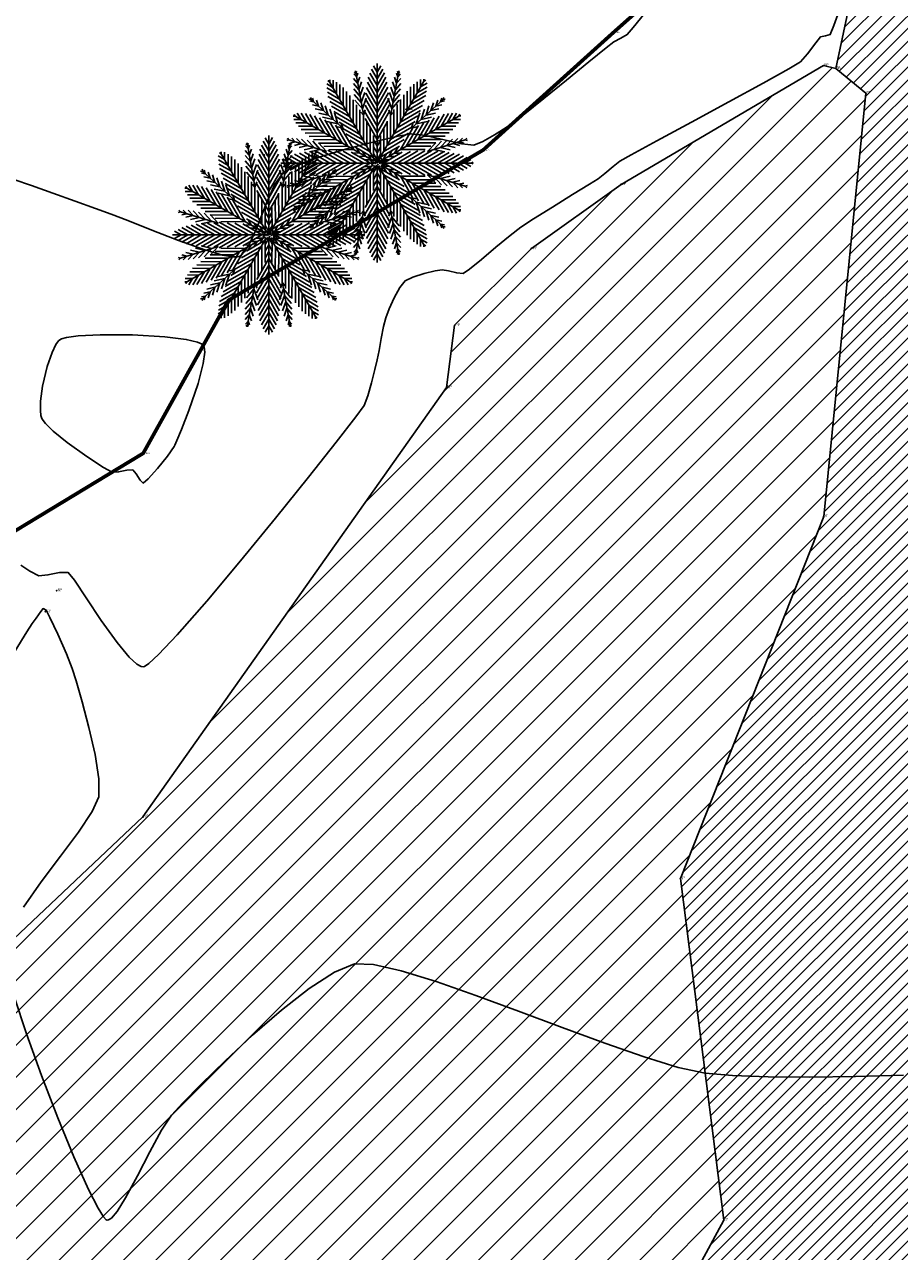
# Model space of a CAD drawing. Units: inches. Extents: x -185 to 7081, y -1435 to 228.
# Drawn here: x 7049 to 7055, y -1382 to -1375 of the extents above; entities that cross this region are included whole.
import ezdxf

# ---------------------------------------------------------------- set-up
doc = ezdxf.new("R2010")
doc.units = ezdxf.units.IN
doc.header["$MEASUREMENT"] = 0
doc.layers.get('0').update_dxf_attribs({"color": 250, "linetype": 'CONTINUOUS', "lineweight": 100})
doc.layers.add('ZV', color=90, linetype='CONTINUOUS')
doc.styles.get("Standard").update_dxf_attribs({"font": 'txt', "width": 0.75})

# ---------------------------------------------------------------- blocks, each defined once
blk = doc.blocks.new('A$C209B2BE0')
at = {"layer": 'ZV', "color": 253, "true_color": 0xb0b0b0}
for p, q in [((1.015, 2.007), (0.976, 2.074)), ((1.015, 1.084), (1.015, 2.098)), ((1.015, 2.007), (1.054, 2.075)), ((0.809, 1.89), (0.766, 1.941)), ((0.797, 1.958), (0.77, 1.99)), ((0.791, 1.992), (0.775, 2.011)), ((0.87, 1.56), (0.786, 2.019)), ((0.791, 1.992), (0.799, 2.016)), ((0.797, 1.958), (0.811, 1.997)), ((0.809, 1.89), (0.832, 1.953)), ((1.015, 1.794), (0.922, 1.954)), ((1.015, 1.865), (0.939, 1.996)), ((1.015, 1.936), (0.956, 2.037)), ((1.015, 1.936), (1.074, 2.039)), ((1.015, 1.865), (1.092, 1.998)), ((1.015, 1.794), (1.107, 1.954)), ((1.159, 1.56), (1.243, 2.019)), ((1.219, 1.89), (1.197, 1.953)), ((1.232, 1.958), (1.218, 1.997)), ((1.219, 1.89), (1.263, 1.941)), ((1.238, 1.992), (1.23, 2.016)), ((1.232, 1.958), (1.259, 1.99)), ((1.238, 1.992), (1.254, 2.011)), ((0.55, 1.843), (0.483, 1.882)), ((0.586, 1.782), (0.484, 1.84)), ((0.515, 1.905), (0.496, 1.916)), ((0.985, 1.091), (0.504, 1.922)), ((0.515, 1.905), (0.515, 1.927)), ((0.55, 1.843), (0.55, 1.922)), ((0.586, 1.782), (0.586, 1.901)), ((0.621, 1.72), (0.621, 1.875)), ((0.657, 1.659), (0.657, 1.844)), ((0.822, 1.822), (0.766, 1.888)), ((0.834, 1.754), (0.768, 1.832)), ((0.822, 1.822), (0.851, 1.904)), ((0.834, 1.754), (0.868, 1.85)), ((1.015, 1.652), (0.903, 1.845)), ((1.015, 1.723), (0.913, 1.9)), ((1.015, 1.723), (1.118, 1.902)), ((1.015, 1.652), (1.128, 1.848)), ((1.034, 1.082), (1.518, 1.93)), ((1.195, 1.754), (1.16, 1.85)), ((1.207, 1.822), (1.178, 1.904)), ((1.195, 1.754), (1.26, 1.832)), ((1.207, 1.822), (1.263, 1.888)), ((1.367, 1.666), (1.366, 1.851)), ((1.402, 1.727), (1.402, 1.879)), ((1.438, 1.789), (1.437, 1.906)), ((1.438, 1.789), (1.541, 1.849)), ((1.473, 1.851), (1.473, 1.928)), ((1.473, 1.851), (1.541, 1.891)), ((1.508, 1.912), (1.508, 1.934)), ((1.508, 1.912), (1.527, 1.924)), ((0.32, 1.717), (0.295, 1.722)), ((0.345, 1.694), (0.305, 1.703)), ((0.32, 1.717), (0.312, 1.741)), ((0.32, 1.717), (0.653, 1.417)), ((0.345, 1.694), (0.333, 1.733)), ((0.397, 1.648), (0.376, 1.711)), ((0.448, 1.601), (0.421, 1.684)), ((0.621, 1.72), (0.49, 1.796)), ((0.657, 1.659), (0.496, 1.751)), ((0.692, 1.597), (0.515, 1.699)), ((0.692, 1.597), (0.692, 1.804)), ((0.728, 1.536), (0.728, 1.762)), ((0.763, 1.474), (0.763, 1.715)), ((0.847, 1.687), (0.773, 1.773)), ((0.859, 1.619), (0.78, 1.711)), ((0.847, 1.687), (0.885, 1.793)), ((0.859, 1.619), (0.9, 1.733)), ((1.015, 1.51), (0.891, 1.725)), ((1.015, 1.581), (0.896, 1.787)), ((1.015, 1.581), (1.135, 1.79)), ((1.015, 1.51), (1.141, 1.728)), ((1.17, 1.619), (1.129, 1.733)), ((1.182, 1.687), (1.144, 1.793)), ((1.17, 1.619), (1.248, 1.711)), ((1.182, 1.687), (1.255, 1.773)), ((1.261, 1.481), (1.26, 1.719)), ((1.297, 1.542), (1.296, 1.766)), ((1.332, 1.604), (1.331, 1.808)), ((1.332, 1.604), (1.511, 1.708)), ((1.367, 1.666), (1.527, 1.759)), ((1.709, 1.717), (1.376, 1.417)), ((1.402, 1.727), (1.536, 1.805)), ((1.581, 1.601), (1.608, 1.684)), ((1.632, 1.648), (1.653, 1.711)), ((1.683, 1.694), (1.696, 1.733)), ((1.683, 1.694), (1.724, 1.703)), ((1.709, 1.717), (1.717, 1.741)), ((1.709, 1.717), (1.733, 1.722)), ((0.961, 1.08), (0.134, 1.552)), ((0.152, 1.542), (0.14, 1.561)), ((0.213, 1.507), (0.173, 1.575)), ((0.275, 1.472), (0.215, 1.575)), ((0.337, 1.437), (0.259, 1.57)), ((0.398, 1.401), (0.305, 1.561)), ((0.397, 1.648), (0.332, 1.662)), ((0.448, 1.601), (0.363, 1.62)), ((0.499, 1.555), (0.4, 1.576)), ((0.499, 1.555), (0.468, 1.652)), ((0.551, 1.509), (0.516, 1.617)), ((0.728, 1.536), (0.534, 1.648)), ((0.763, 1.474), (0.557, 1.593)), ((0.602, 1.463), (0.564, 1.578)), ((0.799, 1.413), (0.799, 1.664)), ((0.834, 1.351), (0.834, 1.61)), ((0.87, 1.553), (0.843, 1.585)), ((0.87, 1.553), (0.89, 1.61)), ((0.87, 1.29), (0.87, 1.56)), ((1.015, 1.368), (0.886, 1.59)), ((1.015, 1.439), (0.887, 1.659)), ((0.888, 1.62), (0.888, 1.621)), ((0.891, 1.575), (0.891, 1.575)), ((1.015, 1.439), (1.144, 1.663)), ((1.015, 1.368), (1.145, 1.594)), ((1.059, 1.074), (1.892, 1.555)), ((1.138, 1.575), (1.138, 1.575)), ((1.159, 1.553), (1.139, 1.61)), ((1.141, 1.62), (1.141, 1.621)), ((1.156, 1.296), (1.155, 1.553)), ((1.159, 1.553), (1.186, 1.585)), ((1.191, 1.357), (1.19, 1.612)), ((1.226, 1.419), (1.225, 1.667)), ((1.261, 1.481), (1.47, 1.602)), ((1.297, 1.542), (1.492, 1.657)), ((1.427, 1.463), (1.464, 1.578)), ((1.478, 1.509), (1.513, 1.617)), ((1.53, 1.555), (1.561, 1.652)), ((1.53, 1.555), (1.629, 1.576)), ((1.581, 1.601), (1.666, 1.62)), ((1.629, 1.403), (1.721, 1.563)), ((1.632, 1.648), (1.697, 1.662)), ((1.69, 1.438), (1.766, 1.57)), ((1.752, 1.474), (1.81, 1.575)), ((1.813, 1.509), (1.852, 1.576)), ((1.875, 1.545), (1.886, 1.563)), ((0.152, 1.542), (0.13, 1.542)), ((0.213, 1.507), (0.136, 1.507)), ((0.275, 1.472), (0.158, 1.471)), ((0.337, 1.437), (0.185, 1.436)), ((0.46, 1.366), (0.356, 1.545)), ((0.522, 1.331), (0.407, 1.527)), ((0.551, 1.509), (0.44, 1.533)), ((0.583, 1.296), (0.462, 1.504)), ((0.602, 1.463), (0.483, 1.488)), ((0.645, 1.26), (0.518, 1.478)), ((0.707, 1.225), (0.576, 1.449)), ((0.799, 1.413), (0.584, 1.537)), ((0.653, 1.417), (0.596, 1.429)), ((0.834, 1.351), (0.614, 1.479)), ((0.634, 1.445), (0.633, 1.445)), ((0.653, 1.417), (0.637, 1.467)), ((0.645, 1.442), (0.645, 1.443)), ((1.015, 1.297), (0.888, 1.517)), ((0.905, 1.228), (0.905, 1.487)), ((1.015, 1.297), (1.119, 1.478)), ((1.121, 1.234), (1.119, 1.489)), ((1.156, 1.296), (1.381, 1.427)), ((1.191, 1.357), (1.414, 1.488)), ((1.226, 1.419), (1.444, 1.546)), ((1.321, 1.225), (1.449, 1.446)), ((1.376, 1.417), (1.392, 1.467)), ((1.376, 1.417), (1.432, 1.429)), ((1.383, 1.261), (1.507, 1.475)), ((1.384, 1.442), (1.384, 1.443)), ((1.395, 1.445), (1.395, 1.445)), ((1.427, 1.463), (1.546, 1.488)), ((1.444, 1.296), (1.563, 1.502)), ((1.478, 1.509), (1.589, 1.533)), ((1.506, 1.332), (1.617, 1.525)), ((1.567, 1.367), (1.669, 1.544)), ((1.69, 1.438), (1.845, 1.438)), ((1.752, 1.474), (1.871, 1.474)), ((1.813, 1.509), (1.892, 1.509)), ((1.875, 1.545), (1.897, 1.545)), ((0.086, 1.293), (0.069, 1.311)), ((0.152, 1.273), (0.115, 1.312)), ((0.218, 1.253), (0.165, 1.309)), ((0.398, 1.401), (0.213, 1.401)), ((0.284, 1.233), (0.219, 1.302)), ((0.46, 1.366), (0.256, 1.365)), ((0.522, 1.331), (0.298, 1.33)), ((0.583, 1.296), (0.345, 1.295)), ((0.768, 1.19), (0.637, 1.416)), ((0.87, 1.29), (0.647, 1.418)), ((0.905, 1.228), (0.685, 1.355)), ((0.941, 1.167), (0.941, 1.417)), ((0.976, 1.105), (0.976, 1.338)), ((1.05, 1.111), (1.049, 1.339)), ((1.085, 1.172), (1.084, 1.418)), ((1.085, 1.172), (1.301, 1.298)), ((1.121, 1.234), (1.344, 1.364)), ((1.26, 1.19), (1.388, 1.412)), ((1.444, 1.296), (1.685, 1.296)), ((1.506, 1.332), (1.732, 1.332)), ((1.567, 1.367), (1.774, 1.367)), ((1.629, 1.403), (1.814, 1.403)), ((1.745, 1.233), (1.809, 1.302)), ((1.811, 1.253), (1.864, 1.309)), ((1.877, 1.273), (1.914, 1.312)), ((1.943, 1.293), (1.96, 1.311)), ((0.086, 1.293), (0.062, 1.287)), ((0.086, 1.293), (0.482, 1.172)), ((0.152, 1.273), (0.099, 1.26)), ((0.218, 1.253), (0.143, 1.235)), ((0.284, 1.233), (0.192, 1.211)), ((0.35, 1.212), (0.245, 1.188)), ((0.35, 1.212), (0.276, 1.291)), ((0.416, 1.192), (0.302, 1.166)), ((0.517, 1.049), (0.309, 1.169)), ((0.416, 1.192), (0.336, 1.278)), ((0.588, 1.049), (0.371, 1.174)), ((0.482, 1.172), (0.397, 1.263)), ((0.645, 1.26), (0.397, 1.259)), ((0.659, 1.049), (0.436, 1.178)), ((0.707, 1.225), (0.452, 1.224)), ((0.482, 1.172), (0.464, 1.168)), ((0.731, 1.049), (0.494, 1.185)), ((0.768, 1.19), (0.511, 1.189)), ((0.802, 1.049), (0.578, 1.178)), ((0.873, 1.049), (0.656, 1.174)), ((0.941, 1.167), (0.728, 1.289)), ((0.944, 1.049), (0.742, 1.165)), ((0.976, 1.105), (0.779, 1.219)), ((0.83, 1.155), (0.799, 1.208)), ((0.892, 1.12), (0.861, 1.172)), ((1.015, 1.226), (0.976, 1.292)), ((1.015, 1.155), (0.976, 1.221)), ((1.015, 1.226), (1.049, 1.285)), ((1.015, 1.155), (1.05, 1.215)), ((1.04, 1.092), (1.108, 1.211)), ((1.05, 1.111), (1.251, 1.228)), ((1.137, 1.119), (1.174, 1.183)), ((1.154, 1.049), (1.366, 1.171)), ((1.198, 1.154), (1.236, 1.219)), ((1.225, 1.049), (1.445, 1.176)), ((1.26, 1.19), (1.521, 1.19)), ((1.296, 1.049), (1.519, 1.177)), ((1.321, 1.225), (1.58, 1.225)), ((1.367, 1.049), (1.588, 1.176)), ((1.383, 1.261), (1.634, 1.261)), ((1.438, 1.049), (1.653, 1.173)), ((1.509, 1.049), (1.715, 1.168)), ((1.943, 1.293), (1.547, 1.172)), ((1.547, 1.172), (1.632, 1.263)), ((1.547, 1.172), (1.565, 1.168)), ((1.613, 1.192), (1.693, 1.278)), ((1.613, 1.192), (1.727, 1.166)), ((1.679, 1.212), (1.752, 1.291)), ((1.679, 1.212), (1.784, 1.188)), ((1.745, 1.233), (1.837, 1.211)), ((1.811, 1.253), (1.886, 1.235)), ((1.877, 1.273), (1.93, 1.26)), ((1.943, 1.293), (1.967, 1.287)), ((0.961, 1.049), (0, 1.049)), ((0.091, 1.049), (0.023, 1.088)), ((0.091, 1.05), (0.023, 1.01)), ((0.162, 1.049), (0.059, 1.108)), ((0.162, 1.05), (0.059, 0.99)), ((0.233, 1.049), (0.1, 1.126)), ((0.233, 1.05), (0.1, 0.972)), ((0.304, 1.049), (0.144, 1.141)), ((0.304, 1.05), (0.144, 0.957)), ((0.375, 1.049), (0.196, 1.152)), ((0.375, 1.05), (0.196, 0.946)), ((0.446, 1.049), (0.25, 1.162)), ((0.446, 1.05), (0.25, 0.936)), ((0.517, 1.05), (0.309, 0.929)), ((0.588, 1.05), (0.371, 0.924)), ((0.659, 1.05), (0.436, 0.92)), ((0.731, 1.05), (0.494, 0.913)), ((0.802, 1.05), (0.578, 0.92)), ((0.873, 1.05), (0.656, 0.925)), ((0.944, 1.05), (0.742, 0.933)), ((0.83, 1.155), (0.76, 1.154)), ((0.892, 1.12), (0.821, 1.119)), ((0.959, 1.081), (0.846, 1.146)), ((0.953, 1.084), (0.882, 1.084)), ((0.953, 1.084), (0.923, 1.136)), ((1.015, 1.084), (0.976, 1.15)), ((0.981, 1.068), (0.977, 1.07)), ((0.982, 1.072), (0.982, 1.072)), ((0.982, 1.04), (0.982, 1.04)), ((0.99, 1.038), (0.99, 1.038)), ((0.993, 1.036), (0.993, 1.036)), ((0.996, 1.035), (0.996, 1.035)), ((0.997, 1.082), (0.997, 1.082)), ((1.001, 1.055), (1.001, 1.055)), ((1.002, 1.074), (1.002, 1.074)), ((1.004, 1.079), (1.004, 1.079)), ((1.004, 1.078), (1.004, 1.078)), ((1.007, 1.077), (1.007, 1.077)), ((1.009, 1.045), (1.009, 1.045)), ((1.01, 1.075), (1.01, 1.075)), ((1.015, 1.084), (1.05, 1.144)), ((1.016, 1.041), (1.016, 1.041)), ((1.016, 1.038), (1.016, 1.038)), ((1.019, 1.069), (1.019, 1.069)), ((1.019, 1.065), (1.019, 1.065)), ((1.02, 1.04), (1.02, 1.04)), ((1.022, 1.077), (1.022, 1.077)), ((1.023, 1.039), (1.023, 1.039)), ((1.026, 1.063), (1.026, 1.063)), ((1.034, 1.082), (1.035, 1.084)), ((1.034, 1.051), (1.034, 1.051)), ((1.035, 1.041), (1.035, 1.041)), ((1.037, 1.049), (1.037, 1.049)), ((1.039, 1.055), (1.039, 1.055)), ((1.042, 1.079), (1.042, 1.079)), ((1.043, 1.082), (1.043, 1.082)), ((1.049, 1.08), (1.049, 1.08)), ((1.049, 1.078), (1.049, 1.078)), ((1.05, 1.037), (1.05, 1.037)), ((1.055, 1.045), (1.055, 1.045)), ((1.055, 1.043), (1.055, 1.043)), ((1.058, 1.07), (1.058, 1.07)), ((1.059, 1.042), (1.059, 1.042)), ((1.061, 1.041), (1.061, 1.041)), ((1.063, 1.044), (1.063, 1.044)), ((1.071, 1.049), (2.026, 1.049)), ((1.075, 1.083), (1.112, 1.147)), ((1.075, 1.083), (1.142, 1.083)), ((1.083, 1.049), (1.28, 1.163)), ((1.083, 1.05), (1.28, 0.936)), ((1.137, 1.119), (1.204, 1.119)), ((1.154, 1.05), (1.366, 0.927)), ((1.198, 1.154), (1.265, 1.154)), ((1.225, 1.05), (1.445, 0.922)), ((1.296, 1.05), (1.519, 0.921)), ((1.367, 1.05), (1.588, 0.922)), ((1.438, 1.05), (1.653, 0.925)), ((1.509, 1.05), (1.715, 0.931)), ((1.58, 1.049), (1.773, 1.16)), ((1.58, 1.05), (1.773, 0.938)), ((1.651, 1.049), (1.828, 1.151)), ((1.651, 1.05), (1.828, 0.947)), ((1.722, 1.049), (1.882, 1.141)), ((1.722, 1.05), (1.882, 0.957)), ((1.793, 1.049), (1.925, 1.125)), ((1.793, 1.05), (1.925, 0.974)), ((1.864, 1.049), (1.965, 1.107)), ((1.864, 1.05), (1.965, 0.991)), ((1.935, 1.049), (2.002, 1.087)), ((1.935, 1.05), (2.002, 1.011)), ((2.006, 1.049), (2.025, 1.059)), ((2.006, 1.05), (2.025, 1.039)), ((0.086, 0.806), (0.482, 0.926)), ((0.973, 1.025), (0.134, 0.546)), ((0.35, 0.886), (0.245, 0.91)), ((0.416, 0.906), (0.302, 0.933)), ((0.416, 0.906), (0.336, 0.82)), ((0.482, 0.926), (0.397, 0.835)), ((0.482, 0.926), (0.464, 0.93)), ((0.986, 1.01), (0.504, 0.176)), ((0.768, 0.908), (0.511, 0.909)), ((0.768, 0.908), (0.637, 0.683)), ((0.941, 0.931), (0.728, 0.809)), ((0.83, 0.943), (0.76, 0.944)), ((0.976, 0.993), (0.779, 0.879)), ((0.83, 0.943), (0.799, 0.891)), ((0.892, 0.979), (0.821, 0.979)), ((0.973, 1.026), (0.846, 0.952)), ((0.892, 0.979), (0.861, 0.926)), ((0.953, 1.014), (0.882, 1.014)), ((0.953, 1.014), (0.923, 0.962)), ((0.941, 0.931), (0.941, 0.682)), ((0.976, 1.033), (0.976, 1.033)), ((1.012, 1.009), (0.976, 0.948)), ((0.976, 0.993), (0.976, 0.76)), ((1.015, 0.944), (0.976, 0.877)), ((0.983, 1.012), (0.983, 1.012)), ((0.984, 1.034), (0.984, 1.034)), ((0.992, 1.026), (0.992, 1.026)), ((1.002, 1.027), (1.002, 1.027)), ((1.005, 1.024), (1.005, 1.024)), ((1.015, 1.01), (1.015, 0)), ((1.015, 0.944), (1.05, 0.883)), ((1.018, 1.01), (1.05, 0.954)), ((1.033, 1.016), (1.108, 0.887)), ((1.038, 1.027), (1.038, 1.027)), ((1.039, 1.006), (1.518, 0.168)), ((1.04, 1.027), (1.04, 1.027)), ((1.05, 0.987), (1.049, 0.76)), ((1.05, 0.987), (1.251, 0.87)), ((1.058, 1.025), (1.892, 0.543)), ((1.075, 1.015), (1.112, 0.951)), ((1.075, 1.015), (1.142, 1.015)), ((1.085, 0.926), (1.084, 0.68)), ((1.085, 0.926), (1.301, 0.8)), ((1.137, 0.98), (1.204, 0.98)), ((1.137, 0.98), (1.174, 0.915)), ((1.198, 0.944), (1.265, 0.944)), ((1.198, 0.944), (1.236, 0.879)), ((1.26, 0.909), (1.388, 0.686)), ((1.26, 0.909), (1.521, 0.909)), ((1.547, 0.926), (1.565, 0.93)), ((1.943, 0.806), (1.547, 0.926)), ((1.547, 0.926), (1.632, 0.835)), ((1.613, 0.906), (1.727, 0.933)), ((1.613, 0.906), (1.693, 0.82)), ((1.679, 0.886), (1.784, 0.91)), ((0.086, 0.806), (0.062, 0.811)), ((0.086, 0.806), (0.069, 0.787)), ((0.152, 0.826), (0.099, 0.838)), ((0.152, 0.826), (0.115, 0.786)), ((0.218, 0.846), (0.143, 0.863)), ((0.218, 0.846), (0.165, 0.789)), ((0.284, 0.866), (0.192, 0.887)), ((0.284, 0.866), (0.219, 0.797)), ((0.35, 0.886), (0.276, 0.807)), ((0.583, 0.803), (0.345, 0.804)), ((0.645, 0.838), (0.397, 0.839)), ((0.707, 0.873), (0.452, 0.874)), ((0.583, 0.803), (0.462, 0.594)), ((0.645, 0.838), (0.518, 0.62)), ((0.707, 0.873), (0.576, 0.65)), ((0.87, 0.808), (0.647, 0.68)), ((0.905, 0.87), (0.685, 0.743)), ((0.87, 0.808), (0.87, 0.538)), ((1.015, 0.802), (0.888, 0.581)), ((0.905, 0.87), (0.905, 0.611)), ((1.015, 0.873), (0.976, 0.806)), ((1.015, 0.873), (1.049, 0.813)), ((1.015, 0.802), (1.119, 0.62)), ((1.121, 0.864), (1.119, 0.61)), ((1.121, 0.864), (1.344, 0.734)), ((1.156, 0.802), (1.155, 0.545)), ((1.156, 0.802), (1.381, 0.671)), ((1.321, 0.873), (1.449, 0.652)), ((1.321, 0.873), (1.58, 0.873)), ((1.383, 0.838), (1.507, 0.623)), ((1.383, 0.838), (1.634, 0.838)), ((1.444, 0.802), (1.563, 0.596)), ((1.444, 0.802), (1.685, 0.802)), ((1.679, 0.886), (1.752, 0.807)), ((1.745, 0.866), (1.837, 0.887)), ((1.745, 0.866), (1.809, 0.797)), ((1.811, 0.846), (1.886, 0.863)), ((1.811, 0.846), (1.864, 0.789)), ((1.877, 0.826), (1.93, 0.838)), ((1.877, 0.826), (1.914, 0.786)), ((1.943, 0.806), (1.967, 0.811)), ((1.943, 0.806), (1.96, 0.787)), ((0.337, 0.662), (0.185, 0.662)), ((0.398, 0.697), (0.213, 0.698)), ((0.46, 0.732), (0.256, 0.733)), ((0.337, 0.662), (0.259, 0.528)), ((0.522, 0.767), (0.298, 0.768)), ((0.398, 0.697), (0.305, 0.537)), ((0.32, 0.381), (0.649, 0.681)), ((0.46, 0.732), (0.356, 0.553)), ((0.522, 0.767), (0.407, 0.572)), ((0.799, 0.685), (0.584, 0.561)), ((0.653, 0.682), (0.596, 0.67)), ((0.834, 0.747), (0.614, 0.62)), ((0.634, 0.653), (0.633, 0.653)), ((0.653, 0.682), (0.637, 0.631)), ((0.645, 0.656), (0.645, 0.656)), ((0.799, 0.685), (0.799, 0.434)), ((0.834, 0.747), (0.834, 0.488)), ((1.015, 0.731), (0.886, 0.508)), ((1.015, 0.659), (0.887, 0.439)), ((1.015, 0.731), (1.145, 0.504)), ((1.015, 0.659), (1.144, 0.436)), ((1.191, 0.741), (1.19, 0.486)), ((1.191, 0.741), (1.414, 0.611)), ((1.226, 0.679), (1.225, 0.431)), ((1.226, 0.679), (1.444, 0.552)), ((1.709, 0.381), (1.376, 0.682)), ((1.376, 0.682), (1.432, 0.67)), ((1.376, 0.682), (1.392, 0.631)), ((1.384, 0.656), (1.384, 0.656)), ((1.395, 0.653), (1.395, 0.653)), ((1.506, 0.767), (1.617, 0.573)), ((1.506, 0.767), (1.732, 0.767)), ((1.567, 0.731), (1.669, 0.554)), ((1.567, 0.731), (1.774, 0.731)), ((1.629, 0.696), (1.721, 0.535)), ((1.629, 0.696), (1.814, 0.696)), ((1.69, 0.66), (1.766, 0.528)), ((1.69, 0.66), (1.845, 0.66)), ((0.152, 0.556), (0.13, 0.556)), ((0.213, 0.591), (0.136, 0.591)), ((0.152, 0.556), (0.14, 0.537)), ((0.275, 0.626), (0.158, 0.627)), ((0.213, 0.591), (0.173, 0.523)), ((0.275, 0.626), (0.215, 0.523)), ((0.499, 0.543), (0.4, 0.522)), ((0.551, 0.589), (0.44, 0.566)), ((0.499, 0.543), (0.468, 0.446)), ((0.602, 0.635), (0.483, 0.61)), ((0.551, 0.589), (0.516, 0.482)), ((0.728, 0.562), (0.534, 0.451)), ((0.763, 0.624), (0.557, 0.505)), ((0.602, 0.635), (0.564, 0.52)), ((0.728, 0.562), (0.728, 0.336)), ((0.763, 0.624), (0.763, 0.383)), ((0.87, 0.538), (0.786, 0.08)), ((0.87, 0.546), (0.843, 0.514)), ((0.87, 0.546), (0.89, 0.489)), ((1.015, 0.588), (0.891, 0.374)), ((0.891, 0.524), (0.891, 0.523)), ((1.015, 0.517), (0.896, 0.312)), ((1.015, 0.588), (1.141, 0.371)), ((1.015, 0.517), (1.135, 0.309)), ((1.138, 0.524), (1.138, 0.523)), ((1.159, 0.546), (1.139, 0.489)), ((1.159, 0.546), (1.186, 0.514)), ((1.159, 0.538), (1.243, 0.08)), ((1.261, 0.617), (1.26, 0.38)), ((1.261, 0.617), (1.47, 0.496)), ((1.297, 0.556), (1.296, 0.332)), ((1.297, 0.556), (1.492, 0.442)), ((1.427, 0.635), (1.546, 0.61)), ((1.427, 0.635), (1.464, 0.52)), ((1.478, 0.589), (1.589, 0.566)), ((1.478, 0.589), (1.513, 0.482)), ((1.53, 0.543), (1.629, 0.522)), ((1.53, 0.543), (1.561, 0.446)), ((1.752, 0.625), (1.81, 0.523)), ((1.752, 0.625), (1.871, 0.625)), ((1.813, 0.589), (1.852, 0.522)), ((1.813, 0.589), (1.892, 0.589)), ((1.875, 0.554), (1.886, 0.535)), ((1.875, 0.554), (1.897, 0.554)), ((0.345, 0.404), (0.305, 0.396)), ((0.397, 0.451), (0.332, 0.437)), ((0.345, 0.404), (0.333, 0.365)), ((0.448, 0.497), (0.363, 0.479)), ((0.397, 0.451), (0.376, 0.387)), ((0.448, 0.497), (0.421, 0.414)), ((0.657, 0.439), (0.496, 0.347)), ((0.692, 0.501), (0.515, 0.399)), ((0.657, 0.439), (0.657, 0.254)), ((0.692, 0.501), (0.692, 0.294)), ((0.847, 0.412), (0.773, 0.325)), ((0.859, 0.48), (0.78, 0.387)), ((0.847, 0.412), (0.885, 0.305)), ((0.859, 0.48), (0.9, 0.365)), ((0.888, 0.478), (0.888, 0.478)), ((1.015, 0.446), (0.903, 0.253)), ((1.015, 0.446), (1.128, 0.25)), ((1.17, 0.48), (1.129, 0.365)), ((1.141, 0.478), (1.141, 0.478)), ((1.182, 0.412), (1.144, 0.305)), ((1.17, 0.48), (1.248, 0.387)), ((1.182, 0.412), (1.255, 0.325)), ((1.332, 0.494), (1.331, 0.29)), ((1.332, 0.494), (1.511, 0.39)), ((1.367, 0.432), (1.366, 0.247)), ((1.367, 0.432), (1.527, 0.339)), ((1.581, 0.497), (1.666, 0.479)), ((1.581, 0.497), (1.608, 0.414)), ((1.632, 0.451), (1.653, 0.387)), ((1.632, 0.451), (1.697, 0.437)), ((1.683, 0.404), (1.724, 0.396)), ((1.683, 0.404), (1.696, 0.365)), ((0.32, 0.381), (0.295, 0.376)), ((0.32, 0.381), (0.312, 0.357)), ((0.586, 0.316), (0.484, 0.258)), ((0.621, 0.378), (0.49, 0.302)), ((0.586, 0.316), (0.586, 0.197)), ((0.621, 0.378), (0.621, 0.224)), ((0.822, 0.276), (0.766, 0.21)), ((0.834, 0.344), (0.768, 0.266)), ((0.822, 0.276), (0.851, 0.194)), ((0.834, 0.344), (0.868, 0.248)), ((1.015, 0.375), (0.913, 0.199)), ((1.015, 0.304), (0.922, 0.144)), ((1.015, 0.375), (1.118, 0.196)), ((1.015, 0.304), (1.107, 0.144)), ((1.195, 0.344), (1.16, 0.248)), ((1.207, 0.276), (1.178, 0.194)), ((1.195, 0.344), (1.26, 0.266)), ((1.207, 0.276), (1.263, 0.21)), ((1.402, 0.371), (1.402, 0.219)), ((1.402, 0.371), (1.536, 0.293)), ((1.438, 0.309), (1.437, 0.192)), ((1.438, 0.309), (1.541, 0.249)), ((1.709, 0.381), (1.733, 0.376)), ((1.709, 0.381), (1.717, 0.357)), ((0.55, 0.255), (0.483, 0.216)), ((0.515, 0.193), (0.496, 0.183)), ((0.515, 0.193), (0.515, 0.171)), ((0.55, 0.255), (0.55, 0.176)), ((0.809, 0.208), (0.766, 0.157)), ((0.797, 0.14), (0.77, 0.108)), ((0.797, 0.14), (0.811, 0.101)), ((0.809, 0.208), (0.832, 0.145)), ((1.015, 0.233), (0.939, 0.102)), ((1.015, 0.162), (0.956, 0.061)), ((1.015, 0.233), (1.092, 0.1)), ((1.015, 0.162), (1.074, 0.059)), ((1.219, 0.208), (1.197, 0.145)), ((1.232, 0.14), (1.218, 0.101)), ((1.219, 0.208), (1.263, 0.157)), ((1.232, 0.14), (1.259, 0.108)), ((1.473, 0.247), (1.473, 0.17)), ((1.473, 0.247), (1.541, 0.208)), ((1.508, 0.186), (1.508, 0.164)), ((1.508, 0.186), (1.527, 0.175)), ((0.791, 0.106), (0.775, 0.087)), ((0.791, 0.106), (0.799, 0.083)), ((1.015, 0.091), (0.976, 0.024)), ((1.015, 0.091), (1.054, 0.023)), ((1.238, 0.106), (1.23, 0.083)), ((1.238, 0.106), (1.254, 0.087))]:
    blk.add_line(p, q, dxfattribs=at)
for p in [(0.949, 1.069), (0.962, 1.057), (0.964, 1.074), (0.971, 1.042), (0.974, 1.085), (0.977, 1.059), (0.98, 1.05), (0.984, 1.081), (0.99, 1.09), (0.995, 1.084), (0.995, 1.044), (0.996, 1.076), (0.996, 1.056), (1, 1.064), (1.006, 1.051), (1.011, 1.068), (1.014, 1.051), (1.015, 1.059), (1.017, 1.076), (1.026, 1.085), (1.026, 1.077), (1.027, 1.067), (1.033, 1.057), (1.037, 1.071), (1.046, 1.045), (1.049, 1.066), (1.055, 1.078), (1.056, 1.051), (1.057, 1.099), (1.059, 1.063), (1.061, 1.088), (1.065, 1.063), (1.066, 1.05), (1.069, 1.036), (1.072, 1.062), (1.079, 1.044), (1.08, 1.059), (1.081, 1.069), (1.09, 1.069), (1.097, 1.073), (0.959, 1.032), (0.981, 1.018), (0.992, 1.011), (0.993, 1.005), (1.002, 1.013), (1.008, 1.02), (1.021, 1.017), (1.025, 1.031), (1.028, 1.01), (1.042, 1.014), (1.061, 1.009), (1.066, 0.997), (1.068, 1.001), (1.072, 0.992), (1.075, 1.027), (1.082, 1.034), (1.094, 1.03)]:
    blk.add_point(p, dxfattribs=at)

msp = doc.modelspace()

# ---------------------------------------------------------------- hatches: boundary and pattern name
at = {"lineweight": -3, "true_color": 0x68eefd}
h = msp.add_hatch(dxfattribs=at)
h.set_pattern_fill('ANSI31', color=141, scale=0.432)
h.set_pattern_definition([(45, (-230979.835345, -280960.95198), (-0.038183766184, 0.038183766184), [])])
edge = h.paths.add_edge_path()
edge.add_line((7037.6662, -1353.4104), (7039.0445, -1353.3892))
edge.add_line((7039.0445, -1353.3892), (7039.9473, -1352.5379))
edge.add_line((7039.9473, -1352.5379), (7041.3817, -1352.5171))
edge.add_line((7041.3817, -1352.5171), (7042.8604, -1352.5632))
edge.add_line((7042.8604, -1352.5632), (7044.5139, -1352.3988))
edge.add_line((7044.5139, -1352.3988), (7045.843, -1352.7444))
edge.add_line((7045.843, -1352.7444), (7047.7511, -1353.1609))
edge.add_line((7047.7511, -1353.1609), (7049.4172, -1354.0208))
edge.add_line((7049.4172, -1354.0208), (7050.2407, -1355.126))
edge.add_line((7050.2407, -1355.126), (7050.1622, -1356.6713))
edge.add_line((7050.1622, -1356.6713), (7050.6534, -1358.0562))
edge.add_line((7050.6534, -1358.0562), (7051.6187, -1359.0941))
edge.add_line((7051.6187, -1359.0941), (7051.9084, -1360.4454))
edge.add_line((7051.9084, -1360.4454), (7053.0045, -1361.3408))
edge.add_line((7053.0045, -1361.3408), (7054.2789, -1361.7703))
edge.add_line((7054.2789, -1361.7703), (7054.725, -1362.8592))
edge.add_line((7054.725, -1362.8592), (7055.3628, -1364.063))
edge.add_line((7055.3628, -1364.063), (7055.7785, -1365.3879))
edge.add_line((7055.7785, -1365.3879), (7056.578, -1366.3963))
edge.add_line((7056.578, -1366.3963), (7057.0704, -1367.844))
edge.add_line((7057.0704, -1367.844), (7057.5631, -1368.9158))
edge.add_line((7057.5631, -1368.9158), (7058.2746, -1370.1013))
edge.add_line((7058.2746, -1370.1013), (7058.394, -1371.3715))
edge.add_line((7058.394, -1371.3715), (7058.5644, -1371.8028))
edge.add_line((7058.5644, -1371.8028), (7058.6809, -1372.5144))
edge.add_line((7058.6809, -1372.5144), (7058.6626, -1372.6293))
edge.add_line((7058.6626, -1372.6293), (7058.4951, -1373.6874))
edge.add_line((7058.4951, -1373.6874), (7058.2386, -1374.497))
edge.add_line((7058.2386, -1374.497), (7058.1545, -1374.9757))
edge.add_line((7058.1545, -1374.9757), (7057.8918, -1375.6199))
edge.add_line((7057.8918, -1375.6199), (7057.8047, -1376.6197))
edge.add_line((7057.8047, -1376.6197), (7058.1165, -1377.2736))
edge.add_line((7058.1165, -1377.2736), (7058.533, -1378.6008))
edge.add_line((7058.533, -1378.6008), (7059.1339, -1379.5472))
edge.add_line((7067.3897, -1374.7793), (7067.0289, -1375.3277))
edge.add_line((7067.3897, -1374.7793), (7065.9694, -1374.2405))
edge.add_line((7065.9694, -1374.2405), (7064.2795, -1373.4453))
edge.add_line((7064.2795, -1373.4453), (7061.988, -1373.9664))
edge.add_line((7061.988, -1373.9664), (7060.5266, -1375.9404))
edge.add_line((7060.5266, -1375.9404), (7059.1339, -1379.5472))
edge.add_line((7067.0289, -1375.3277), (7065.7213, -1375.3111))
edge.add_line((7065.7213, -1375.3111), (7064.2344, -1374.5454))
edge.add_line((7064.2344, -1374.5454), (7062.8851, -1374.8068))
edge.add_line((7062.8851, -1374.8068), (7061.4613, -1377.1325))
edge.add_line((7061.4613, -1377.1325), (7060.3223, -1379.2816))
edge.add_line((7060.3223, -1379.2816), (7058.7401, -1382.3496))
edge.add_line((7058.7401, -1382.3496), (7058.0726, -1383.439))
edge.add_line((7058.0726, -1383.439), (7057.0302, -1384.7518))
edge.add_line((7057.0302, -1384.7518), (7056.1727, -1384.6567))
edge.add_line((7056.1727, -1384.6567), (7054.9027, -1386.1696))
edge.add_line((7054.9027, -1386.1696), (7053.0434, -1387.4888))
edge.add_line((7053.0434, -1387.4888), (7051.6337, -1386.5019))
edge.add_line((7051.6337, -1386.5019), (7051.133, -1386.0702))
edge.add_line((7051.133, -1386.0702), (7049.6919, -1387.2153))
edge.add_line((7049.6919, -1387.2153), (7048.7334, -1386.9833))
edge.add_line((7048.7334, -1386.9833), (7046.6825, -1387.8351))
edge.add_line((7046.6825, -1387.8351), (7045.3859, -1388.1916))
edge.add_line((7045.3859, -1388.1916), (7044.0051, -1388.3247))
edge.add_line((7044.0051, -1388.3247), (7041.7275, -1388.689))
edge.add_line((7041.7275, -1388.689), (7039.789, -1388.8562))
edge.add_line((7039.789, -1388.8562), (7036.9353, -1389.1705))
edge.add_line((7036.9353, -1389.1705), (7035.1404, -1389.4263))
edge.add_line((7035.1404, -1389.4263), (7031.8802, -1389.4504))
edge.add_line((7031.8802, -1389.4504), (7029.7622, -1389.5026))
edge.add_line((7029.7622, -1389.5026), (7026.6422, -1389.0671))
edge.add_line((7026.6422, -1389.0671), (7026.7768, -1388.4876))
edge.add_line((7026.7768, -1388.4876), (7025.5916, -1388.1561))
edge.add_line((7025.5916, -1388.1561), (7023.0803, -1388.259))
edge.add_line((7023.0803, -1388.259), (7022.3589, -1388.2886))
edge.add_line((7022.3589, -1388.2886), (7020.73, -1388.4793))
edge.add_line((7020.73, -1388.4793), (7019.1604, -1389.1438))
edge.add_line((7026.0199, -1338.8699), (7025.7059, -1340.0363))
edge.add_line((7025.7059, -1340.0363), (7025.4995, -1341.1651))
edge.add_line((7025.4995, -1341.1651), (7024.79, -1342.9352))
edge.add_line((7024.79, -1342.9352), (7024.5442, -1345.1709))
edge.add_line((7024.5442, -1345.1709), (7024.508, -1345.2475))
edge.add_line((7024.508, -1345.2475), (7024.1812, -1350.3062))
edge.add_line((7024.1812, -1350.3062), (7025.4352, -1349.9642))
edge.add_line((7025.4352, -1349.9642), (7027.2518, -1353.0933))
edge.add_line((7027.2518, -1353.0933), (7027.8509, -1353.7363))
edge.add_line((7027.8509, -1353.7363), (7029.1322, -1355.0215))
edge.add_line((7029.1322, -1355.0215), (7030.247, -1355.9336))
edge.add_line((7030.247, -1355.9336), (7031.3783, -1356.3323))
edge.add_line((7031.3783, -1356.3323), (7032.5224, -1356.1716))
edge.add_line((7032.5224, -1356.1716), (7033.7476, -1356.1631))
edge.add_line((7033.7476, -1356.1631), (7034.9765, -1356.717))
edge.add_line((7034.9765, -1356.717), (7035.9275, -1357.3686))
edge.add_line((7035.9275, -1357.3686), (7036.6316, -1358.2088))
edge.add_line((7036.6316, -1358.2088), (7037.2592, -1359.1837))
edge.add_line((7037.2592, -1359.1837), (7038.5277, -1358.2092))
edge.add_line((7038.5277, -1358.2092), (7039.0435, -1357.3609))
edge.add_line((7039.0435, -1357.3609), (7040.3602, -1357.0507))
edge.add_line((7040.3602, -1357.0507), (7040.2844, -1355.8925))
edge.add_line((7040.2844, -1355.8925), (7040.7568, -1355.0099))
edge.add_line((7040.7568, -1355.0099), (7041.1653, -1354.3546))
edge.add_line((7041.1653, -1354.3546), (7042.3784, -1354.5358))
edge.add_line((7042.3784, -1354.5358), (7042.593, -1354.5764))
edge.add_line((7042.593, -1354.5764), (7043.2908, -1355.454))
edge.add_line((7043.2908, -1355.454), (7043.9991, -1356.1148))
edge.add_line((7043.9991, -1356.1148), (7045.8722, -1358.1266))
edge.add_line((7045.8722, -1358.1266), (7047.1053, -1359.1217))
edge.add_line((7047.1053, -1359.1217), (7047.9663, -1360.5361))
edge.add_line((7047.9663, -1360.5361), (7048.9977, -1362.2162))
edge.add_line((7048.9977, -1362.2162), (7049.6091, -1363.0989))
edge.add_line((7049.6091, -1363.0989), (7050.0679, -1364.2448))
edge.add_line((7050.0679, -1364.2448), (7052.1873, -1367.1807))
edge.add_line((7052.1873, -1367.1807), (7052.8278, -1368.817))
edge.add_line((7052.8278, -1368.817), (7052.8462, -1370.1977))
edge.add_line((7052.8462, -1370.1977), (7053.5193, -1371.25))
edge.add_line((7053.5193, -1371.25), (7054.5396, -1373.4253))
edge.add_line((7054.5396, -1373.4253), (7054.1648, -1375.1871))
edge.add_line((7054.1648, -1375.1871), (7054.3433, -1375.3348))
edge.add_line((7054.3433, -1375.3348), (7054.0943, -1377.8396))
edge.add_line((7054.0943, -1377.8396), (7053.2459, -1379.9838))
edge.add_line((7053.2459, -1379.9838), (7053.5031, -1382.0054))
edge.add_line((7053.5031, -1382.0054), (7052.5275, -1383.8078))
edge.add_line((7052.5275, -1383.8078), (7050.5003, -1384.15))
edge.add_line((7050.5003, -1384.15), (7048.4843, -1384.3503))
edge.add_line((7048.4843, -1384.3503), (7046.942, -1385.0811))
edge.add_line((7046.942, -1385.0811), (7045.2625, -1384.7404))
edge.add_line((7045.2625, -1384.7404), (7043.7736, -1385.0691))
edge.add_line((7043.7736, -1385.0691), (7042.7451, -1385.07))
edge.add_line((7042.7451, -1385.07), (7041.3548, -1384.7889))
edge.add_line((7041.3548, -1384.7889), (7039.5436, -1384.37))
edge.add_line((7039.5436, -1384.37), (7037.529, -1383.9036))
edge.add_line((7037.529, -1383.9036), (7036.2446, -1383.7925))
edge.add_line((7036.2446, -1383.7925), (7034.9928, -1383.8368))
edge.add_line((7034.9928, -1383.8368), (7032.6024, -1383.9954))
edge.add_line((7032.6024, -1383.9954), (7030.0583, -1384.5108))
edge.add_line((7030.0583, -1384.5108), (7027.9149, -1385.0948))
edge.add_line((7027.9149, -1385.0948), (7025.7876, -1385.7149))
edge.add_line((7025.7876, -1385.7149), (7023.96, -1386.0545))
edge.add_line((7023.96, -1386.0545), (7021.1031, -1387.1665))
edge.add_line((7021.1031, -1387.1665), (7019.9711, -1387.871))
edge.add_line((7019.9711, -1387.871), (7018.7157, -1388.6899))
edge.add_line((7019.1604, -1389.1438), (7018.7157, -1388.6899))
edge.add_line((7026.0199, -1338.8699), (7028.9996, -1337.8025))
edge.add_line((7037.7162, -1339.1634), (7039.0403, -1340.485))
edge.add_line((7037.7162, -1339.1634), (7037.4538, -1340.3087))
edge.add_line((7037.4538, -1340.3087), (7037.1045, -1341.8334))
edge.add_line((7037.1045, -1341.8334), (7036.7594, -1344.46))
edge.add_line((7036.7594, -1344.46), (7036.7639, -1346.1579))
edge.add_line((7036.7639, -1346.1579), (7036.534, -1347.8881))
edge.add_line((7036.534, -1347.8881), (7036.9936, -1350.4135))
edge.add_line((7036.9936, -1350.4135), (7037.2439, -1352.1732))
edge.add_line((7037.2439, -1352.1732), (7036.6556, -1353.4143))
edge.add_line((7039.0403, -1340.485), (7038.5956, -1342.1409))
edge.add_line((7038.5956, -1342.1409), (7037.9585, -1344.5134))
edge.add_line((7037.9585, -1344.5134), (7037.9585, -1347.1365))
edge.add_line((7037.9585, -1347.1365), (7038.3202, -1350.3695))
edge.add_line((7038.3202, -1350.3695), (7038.1586, -1352.3735))
edge.add_line((7038.1586, -1352.3735), (7037.6662, -1353.4104))
edge.add_line((7028.9996, -1337.8025), (7028.0699, -1341.0992))
edge.add_line((7028.0699, -1341.0992), (7027.3503, -1344.389))
edge.add_line((7027.3503, -1344.389), (7027.1445, -1345.0194))
edge.add_line((7027.1445, -1345.0194), (7026.3785, -1346.9172))
edge.add_line((7026.3785, -1346.9172), (7026.1691, -1349.0898))
edge.add_line((7026.1691, -1349.0898), (7027.5622, -1349.8954))
edge.add_line((7027.5622, -1349.8954), (7029.2502, -1350.8686))
edge.add_line((7029.2502, -1350.8686), (7031.8303, -1352.4842))
edge.add_line((7031.8303, -1352.4842), (7033.0014, -1353.1229))
edge.add_line((7033.0014, -1353.1229), (7034.3007, -1353.6985))
edge.add_line((7034.3007, -1353.6985), (7035.645, -1353.4182))
edge.add_line((7035.645, -1353.4182), (7036.6556, -1353.4143))
at = {"lineweight": -3, "true_color": 0xb0b0b0}
h = msp.add_hatch(dxfattribs=at)
h.set_pattern_fill('ANSI31', color=253, scale=1.08)
h.set_pattern_definition([(45, (-231121.16388, -280976.0604), (-0.09545941546, 0.09545941546), [])])
h.paths.add_polyline_path([(7053.2459, -1379.9838), (7054.0943, -1377.8396), (7054.3433, -1375.3348), (7054.1648, -1375.1871), (7054.0922, -1375.1711), (7052.8941, -1375.8742), (7052.3636, -1376.2533), (7051.9095, -1376.7079), (7051.8612, -1377.077), (7050.0647, -1379.6187), (7048.1719, -1381.406), (7046.22, -1381.5575), (7044.627, -1381.494), (7043.0901, -1381.7019), (7042.5983, -1382.0563), (7040.2859, -1382.393), (7039.0739, -1383.2782), (7037.5132, -1383.5916), (7037.529, -1383.9036), (7039.5436, -1384.37), (7041.3548, -1384.7889), (7042.7451, -1385.07), (7043.7736, -1385.0691), (7045.2625, -1384.7404), (7046.942, -1385.0811), (7048.4843, -1384.3503), (7050.5003, -1384.15), (7052.5275, -1383.8078), (7053.5031, -1382.0054)])

# ---------------------------------------------------------------- linework, layer by layer
at = {"color": 4, "lineweight": -3, "true_color": 0x04e2fb, "elevation": 134.2116}
msp.add_lwpolyline([(7054.5396, -1373.4253), (7054.1648, -1375.1871), (7054.3433, -1375.3348), (7054.0943, -1377.8396), (7053.2459, -1379.9838), (7053.5031, -1382.0054), (7052.5275, -1383.8078), (7050.5003, -1384.15), (7048.4843, -1384.3503), (7046.942, -1385.0811), (7045.2625, -1384.7404), (7043.7736, -1385.0691), (7042.7451, -1385.07), (7041.3548, -1384.7889), (7039.5436, -1384.37), (7037.529, -1383.9036)], dxfattribs=at)
at = {"color": 253, "lineweight": -3, "true_color": 0xb0b0b0, "elevation": 134.2836}
msp.add_lwpolyline([(7038.6421, -1382.012, 0.0216, 0.0216, 0), (7039.6481, -1381.9125, 0.0216, 0.0216, 0), (7040.7413, -1381.6821, 0.0216, 0.0216, 0), (7041.6026, -1381.0089, 0.0216, 0.0216, 0), (7043.8875, -1379.9376, 0.0216, 0.0216, 0), (7045.5696, -1379.6888, 0.0216, 0.0216, 0), (7046.6058, -1380.2661, 0.0216, 0.0216, 0), (7047.9524, -1379.4358, 0, 0, 0), (7048.6418, -1379.1572, 0.0216, 0.0216, 0), (7049.2043, -1377.9887, 0.0216, 0.0216, 0), (7050.0665, -1377.4661, 0.0216, 0.0216, 0), (7050.5704, -1376.5607, 0.0216, 0.0216, 0), (7052.0782, -1375.6707, 0.0216, 0.0216, 0), (7052.8498, -1374.9743, 0.0216, 0.0216, 0), (7053.9668, -1373.9805, 0.0216, 0.0216, 0)], format="xyseb", dxfattribs=at)
at = {"color": 253, "lineweight": -3, "true_color": 0xb0b0b0, "flags": 128}
for points, elevation in [([(7049.343, -1378.1283), (7049.3955, -1378.1629), (7049.4481, -1378.1904), (7049.5026, -1378.1858), (7049.5716, -1378.1723), (7049.6228, -1378.1717), (7049.6595, -1378.2175), (7049.7293, -1378.3218), (7049.8184, -1378.4549), (7049.9132, -1378.587), (7049.984, -1378.672), (7050.0296, -1378.7136), (7050.0548, -1378.7274), (7050.0655, -1378.7293), (7050.0737, -1378.7272), (7050.0992, -1378.7105), (7050.1578, -1378.6571), (7050.2676, -1378.5409), (7050.4427, -1378.3409), (7050.6427, -1378.1027), (7050.8492, -1377.8502), (7051.0439, -1377.6079), (7051.2084, -1377.3997), (7051.3245, -1377.2499), (7051.3736, -1377.1827), (7051.396, -1377.1256), (7051.4182, -1377.0483), (7051.4376, -1376.9708), (7051.4514, -1376.913), (7051.4624, -1376.858), (7051.4749, -1376.7866), (7051.4883, -1376.7159), (7051.5019, -1376.6631), (7051.5223, -1376.6117), (7051.5521, -1376.5462), (7051.5854, -1376.4846), (7051.6159, -1376.4451), (7051.6616, -1376.4226), (7051.7291, -1376.4019), (7051.7948, -1376.3865), (7051.8355, -1376.3798), (7051.8741, -1376.3863), (7051.9222, -1376.3986), (7051.9592, -1376.4019), (7051.9967, -1376.3764), (7052.0677, -1376.3189), (7052.1542, -1376.2467), (7052.2383, -1376.1772), (7052.302, -1376.1276), (7052.3771, -1376.0781), (7052.4885, -1376.0083), (7052.608, -1375.9345), (7052.7075, -1375.8731), (7052.7588, -1375.8405), (7052.7987, -1375.8088), (7052.8472, -1375.7683), (7052.8874, -1375.7372), (7052.9544, -1375.6996), (7053.1068, -1375.6164), (7053.3105, -1375.5057), (7053.5313, -1375.3856), (7053.7351, -1375.274), (7053.8879, -1375.1893), (7053.9554, -1375.1494), (7053.9984, -1375.1003), (7054.0467, -1375.0361), (7054.0743, -1375.0011), (7054.1037, -1374.9942), (7054.1319, -1374.9867), (7054.1529, -1374.9334), (7054.2038, -1374.7967)], 134.352), ([(7049.3002, -1375.8444), (7049.4052, -1375.8806), (7049.5324, -1375.926), (7049.6646, -1375.9739), (7049.785, -1376.0174), (7049.8766, -1376.0497), (7049.9763, -1376.0877), (7050.1171, -1376.1444), (7050.2762, -1376.207), (7050.4307, -1376.2625), (7050.5357, -1376.2931), (7050.5959, -1376.3038), (7050.6245, -1376.3035), (7050.6348, -1376.3008), (7050.6454, -1376.2949), (7050.6665, -1376.2738), (7050.6978, -1376.223), (7050.7393, -1376.1305), (7050.7911, -1375.9983), (7050.8432, -1375.8777), (7050.8961, -1375.801), (7050.9775, -1375.7592), (7051.1142, -1375.711), (7051.2782, -1375.6625), (7051.4414, -1375.6198), (7051.576, -1375.5888), (7051.654, -1375.5756), (7051.7375, -1375.5854), (7051.8469, -1375.6105), (7051.9519, -1375.6346), (7052.0224, -1375.6413), (7052.0774, -1375.6202), (7052.1461, -1375.581), (7052.2137, -1375.537), (7052.2652, -1375.5019), (7052.3253, -1375.4556), (7052.4366, -1375.3665), (7052.5719, -1375.257), (7052.7044, -1375.1494), (7052.8069, -1375.0663), (7052.8526, -1375.03), (7052.8922, -1375.0091), (7052.9306, -1374.9871), (7052.9667, -1374.9452), (7053.0355, -1374.8601)], 134.568), ([(7049.3096, -1378.6358), (7049.3789, -1378.5235), (7049.4099, -1378.4735), (7049.4326, -1378.4417), (7049.4602, -1378.4035), (7049.4743, -1378.3849), (7049.4928, -1378.3947), (7049.5136, -1378.4378), (7049.5605, -1378.5376), (7049.612, -1378.6522), (7049.6468, -1378.7394), (7049.6693, -1378.8122), (7049.7052, -1378.9365), (7049.7456, -1379.0898), (7049.7815, -1379.2496), (7049.8039, -1379.3934), (7049.804, -1379.4987), (7049.7651, -1379.5869), (7049.6841, -1379.7084), (7049.578, -1379.8514), (7049.4638, -1380.0035), (7049.3586, -1380.1528)], 134.136), ([(7049.3032, -1380.6811), (7049.3755, -1380.9033), (7049.4643, -1381.1498), (7049.5611, -1381.3994), (7049.6571, -1381.6309), (7049.7436, -1381.8232), (7049.8001, -1381.9345), (7049.8322, -1381.9861), (7049.8477, -1382.0028), (7049.8535, -1382.0053), (7049.8614, -1382.0043), (7049.8797, -1381.9929), (7049.9121, -1381.955), (7049.9626, -1381.8742), (7050.0331, -1381.7426), (7050.106, -1381.6003), (7050.1752, -1381.4725), (7050.2345, -1381.3841), (7050.3001, -1381.3132), (7050.41, -1381.2008), (7050.5522, -1381.0617), (7050.7143, -1380.9109), (7050.8841, -1380.7632), (7051.0494, -1380.6336), (7051.1979, -1380.537), (7051.3174, -1380.4882), (7051.4289, -1380.4918), (7051.5937, -1380.5293), (7051.7999, -1380.5931), (7052.0355, -1380.6756), (7052.2885, -1380.7691), (7052.5467, -1380.866), (7052.7983, -1380.9588), (7053.0311, -1381.0397), (7053.2331, -1381.1012), (7053.3924, -1381.1356), (7053.5544, -1381.1502), (7053.7645, -1381.158), (7054.0109, -1381.1597), (7054.2818, -1381.156), (7054.5652, -1381.1477)], 134.136)]:
    msp.add_lwpolyline(points, dxfattribs=dict(at, elevation=elevation))
at = {"color": 253, "lineweight": -3, "true_color": 0xb0b0b0, "elevation": 133.7681}
msp.add_lwpolyline([(7037.529, -1383.9036), (7037.5132, -1383.5916), (7039.0739, -1383.2782), (7040.2859, -1382.393), (7042.5983, -1382.0563), (7043.0901, -1381.7019), (7044.627, -1381.494), (7046.22, -1381.5575), (7048.1719, -1381.406), (7050.0647, -1379.6187), (7051.8612, -1377.077), (7051.9095, -1376.7079), (7052.3636, -1376.2533), (7052.8941, -1375.8742), (7054.0922, -1375.1711), (7054.1648, -1375.1871)], dxfattribs=at)
at = {"color": 253, "lineweight": -3, "true_color": 0xb0b0b0, "elevation": 134.568, "flags": 128}
msp.add_lwpolyline([(7050.2493, -1377.4265), (7050.2536, -1377.418), (7050.2662, -1377.3902), (7050.2931, -1377.3259), (7050.3372, -1377.2118), (7050.3915, -1377.052), (7050.4219, -1376.9353), (7050.4306, -1376.8676), (7050.4273, -1376.8368), (7050.4224, -1376.8265), (7050.4152, -1376.8198), (7050.3882, -1376.8075), (7050.3212, -1376.7918), (7050.1946, -1376.7763), (7050.0036, -1376.7656), (7049.8115, -1376.7649), (7049.6822, -1376.7714), (7049.612, -1376.7806), (7049.5826, -1376.7888), (7049.5739, -1376.7934), (7049.5661, -1376.8006), (7049.5505, -1376.8222), (7049.5273, -1376.8696), (7049.4991, -1376.9525), (7049.4717, -1377.0695), (7049.4596, -1377.1583), (7049.4581, -1377.2136), (7049.4614, -1377.2421), (7049.4644, -1377.2532), (7049.4695, -1377.2639), (7049.4882, -1377.2891), (7049.534, -1377.3341), (7049.617, -1377.4015), (7049.733, -1377.4846), (7049.8321, -1377.5495), (7049.8821, -1377.5779), (7049.9207, -1377.5759), (7049.9702, -1377.5664), (7050.0044, -1377.5648), (7050.0253, -1377.5883), (7050.048, -1377.6241), (7050.0664, -1377.6428), (7050.0968, -1377.6167), (7050.1522, -1377.555), (7050.2105, -1377.4832)], close=True, dxfattribs=at)
at = {"color": 253, "lineweight": -3, "true_color": 0xb0b0b0}
for p in [(7052.8498, -1374.9743, 134.585), (7054.0922, -1375.1711, 134.3232), (7054.1648, -1375.1871, 134.3175), (7054.3433, -1375.3348, 134.283), (7051.6212, -1375.43, 134.6071), (7050.7836, -1375.7004, 134.6017), (7052.0782, -1375.6707, 134.5626), (7052.8941, -1375.8742, 134.3101), (7052.3636, -1376.2533, 134.2941), (7050.5704, -1376.5606, 134.5534), (7051.9095, -1376.7079, 134.2639), (7051.8612, -1377.077, 134.2583), (7050.0665, -1377.4661, 134.6031), (7054.0943, -1377.8396, 134.2764), (7049.5552, -1378.2791, 134.3138), (7049.4876, -1378.4044, 134.1211), (7050.0647, -1379.6187, 134.1752), (7053.2459, -1379.9838, 134.2265), (7053.5031, -1382.0054, 134.0676)]:
    msp.add_point(p, dxfattribs=at)

# ---------------------------------------------------------------- block references
at = {"color": 253, "lineweight": -3, "true_color": 0xb0b0b0, "xscale": 0.5616, "yscale": 0.5616, "zscale": 0.5616}
for p in [(7050.8811, -1376.3367), (7050.2395, -1376.7626)]:
    msp.add_blockref('A$C209B2BE0', p, dxfattribs=at)

# ---------------------------------------------------------------- texts
at = {"color": 253, "lineweight": -3, "true_color": 0xb0b0b0}
for s, p in [('476', (7052.8542, -1374.9699, 134.5893)), ('BARR', (7052.8585, -1374.9786, 134.5937)), ('1035', (7054.0965, -1375.1668, 134.3275)), ('PN', (7054.1009, -1375.1754, 134.3318)), ('554', (7054.1691, -1375.1828, 134.3218)), ('RIO', (7054.1734, -1375.1915, 134.3262)), ('979', (7054.3476, -1375.3305, 134.2873)), ('R', (7054.352, -1375.3391, 134.2916)), ('474', (7051.6255, -1375.4257, 134.6114)), ('BAMB', (7051.6298, -1375.4343, 134.6158)), ('473', (7050.7879, -1375.6961, 134.6061)), ('BAMB', (7050.7923, -1375.7047, 134.6104)), ('475', (7052.0825, -1375.6664, 134.5669)), ('BARR', (7052.0868, -1375.675, 134.5712)), ('1034', (7052.8985, -1375.8699, 134.3145)), ('PN', (7052.9028, -1375.8786, 134.3188)), ('1033', (7052.368, -1376.249, 134.2984)), ('PN', (7052.3723, -1376.2577, 134.3027)), ('472', (7050.5747, -1376.5563, 134.5577)), ('BAMB', (7050.579, -1376.565, 134.562)), ('1032', (7051.9138, -1376.7036, 134.2682)), ('PN', (7051.9181, -1376.7122, 134.2725)), ('1031', (7051.8655, -1377.0726, 134.2626)), ('PN', (7051.8698, -1377.0813, 134.267)), ('471', (7050.0708, -1377.4618, 134.6074)), ('BARR', (7050.0751, -1377.4704, 134.6118)), ('982', (7054.0986, -1377.8353, 134.2807)), ('Q', (7054.1029, -1377.8439, 134.285)), ('1096', (7049.5596, -1378.2748, 134.3181)), ('PN', (7049.5639, -1378.2834, 134.3224)), ('1038', (7049.4919, -1378.4001, 134.1254)), ('PN', (7049.4962, -1378.4087, 134.1297)), ('1045', (7050.069, -1379.6143, 134.1795)), ('PN', (7050.0734, -1379.623, 134.1838)), ('984', (7053.2502, -1379.9795, 134.2308)), ('R', (7053.2546, -1379.9881, 134.2352)), ('986', (7053.5074, -1382.0011, 134.072)), ('R', (7053.5117, -1382.0097, 134.0763))]:
    msp.add_text(s, height=0.00864, dxfattribs=at).set_placement(p)

doc.saveas('drawing.dxf')
